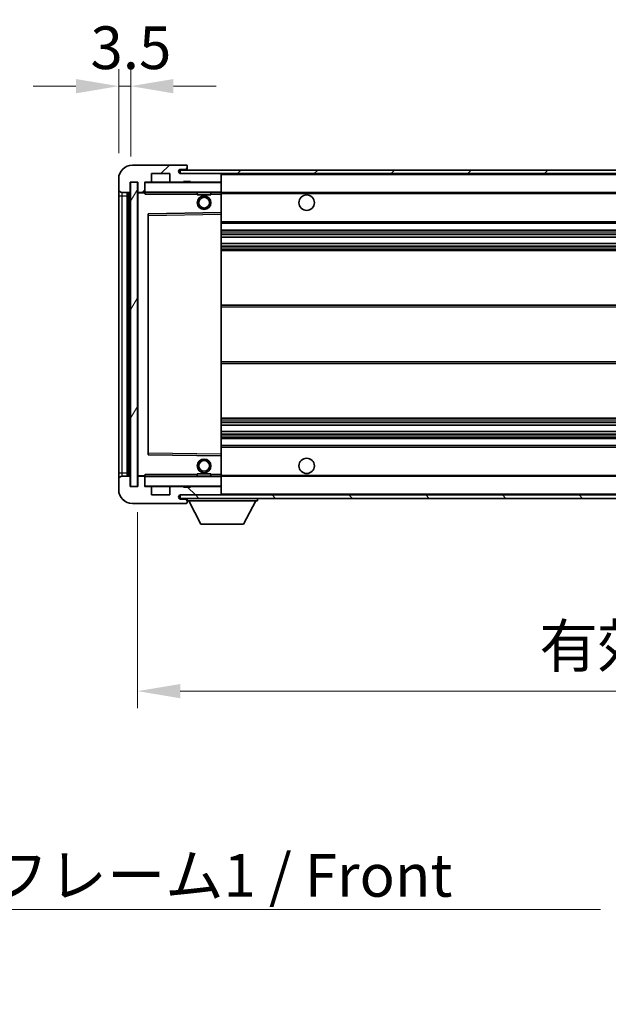
# Model space of a CAD drawing. Units: millimetres. Extents: x 3 to 10435, y 6 to 1411.
# Drawn here: x 2583 to 2755, y 797 to 1085 of the extents above; entities that cross this region are included whole.
import ezdxf

# ---------------------------------------------------------------- set-up
doc = ezdxf.new("R2010")
doc.units = ezdxf.units.MM
for name, color, linetype, lineweight in [('Dimension (ISO)', 7, 'Continuous', 18), ('Dimension (ISO) @ 1', 7, 'Continuous', 18), ('Hatch (ISO)', 1, 'Continuous', 18), ('Symbol (ISO)', 7, 'Continuous', 18), ('Symbol (ISO) @ 1', 7, 'Continuous', 18), ('Visible (ISO)', 7, 'Continuous', 35), ('Visible Narrow (ISO)', 7, 'Continuous', 25)]:
    doc.layers.add(name, color=color, linetype=linetype, lineweight=lineweight)
doc.styles.add('Note Text (TK)', font='MS PGothic.ttf')
doc.dimstyles.new('Default - Method 1b (TK)', dxfattribs={"dimscale": 4, "dimtxt": 2.5, "dimasz": 2.5, "dimexe": 1, "dimexo": 1.5, "dimgap": 1, "dimtad": 1, "dimtoh": 1, "dimrnd": 1e-08, "dimdsep": 46, "dimtxsty": 'Note Text (TK)', "dimcen": 0.09, "dimdle": 5, "dimclrd": 100, "dimclre": 100, "dimclrt": 7, "dimadec": 1, "dimazin": 1, "dimtfac": 1, "dimtmove": 0, "dimatfit": 3, "dimfxl": 1, "dimtolj": 1, "dimlwd": -1, "dimlwe": -1, "dimarcsym": 0})
doc.dimstyles.new('Default - Method 1b (TK)$7', dxfattribs={"dimscale": 4, "dimtxt": 2.5, "dimasz": 2.5, "dimexe": 1, "dimexo": 1.5, "dimgap": 1, "dimtad": 1, "dimtoh": 1, "dimrnd": 1e-08, "dimdsep": 46, "dimtxsty": 'Note Text (TK)', "dimcen": 0.09, "dimdle": 5, "dimclrd": 100, "dimclre": 100, "dimclrt": 7, "dimadec": 1, "dimazin": 1, "dimtfac": 1, "dimtmove": 0, "dimatfit": 3, "dimfxl": 1, "dimtolj": 1, "dimlwd": -1, "dimlwe": -1, "dimarcsym": 0})
pattern_1 = [(45, (1504.698, -34.36), (-11.22532, 11.22532), [])]
pattern_2 = [(135.0002, (1504.698, -34.36), (-11.22528, -11.22536), [])]

# ---------------------------------------------------------------- blocks, each defined once
blk = doc.blocks.new('*D49')
at = {"layer": 'Defpoints', "color": 0}
for p in [(2617.44, 948.81), (3042.44, 948.91), (3042.44, 888.91)]:
    blk.add_point(p, dxfattribs=at)
at = {"layer": 'Dimension (ISO)', "color": 100}
for p, q in [((2617.44, 941.31), (2617.44, 883.91)), ((3042.44, 941.41), (3042.44, 883.91)), ((2629.94, 888.91), (3029.94, 888.91))]:
    blk.add_line(p, q, dxfattribs=at)
for points in [[(2629.94, 890.99), (2629.94, 886.82), (2617.44, 888.91)], [(3029.94, 890.99), (3029.94, 886.82), (3042.44, 888.91)]]:
    blk.add_solid(points, dxfattribs=at)
at = {"layer": 'Dimension (ISO)', "color": 7, "insert": (2735.05, 902.15), "char_height": 12.5, "attachment_point": 4, "style": 'Note Text (TK)'}
blk.add_mtext('\\A1;\\fＭＳ Ｐゴシック|b0|i0;\\H12.5000;有効寸法 / Max dim. 425', dxfattribs=at)
blk = doc.blocks.new('*D52')
at = {"layer": 'Defpoints', "color": 0}
for p in [(2615.44, 1065.89), (2611.94, 1038.81), (2615.44, 1037.81)]:
    blk.add_point(p, dxfattribs=at)
at = {"layer": 'Dimension (ISO)', "color": 100}
for p, q in [((2611.94, 1046.31), (2611.94, 1070.89)), ((2615.44, 1045.31), (2615.44, 1070.89)), ((2599.44, 1065.89), (2586.94, 1065.89)), ((2611.94, 1065.89), (2615.44, 1065.89)), ((2627.94, 1065.89), (2640.44, 1065.89))]:
    blk.add_line(p, q, dxfattribs=at)
for points in [[(2599.44, 1067.97), (2599.44, 1063.8), (2611.94, 1065.89)], [(2627.94, 1067.97), (2627.94, 1063.8), (2615.44, 1065.89)]]:
    blk.add_solid(points, dxfattribs=at)
at = {"layer": 'Dimension (ISO)', "color": 7, "insert": (2603.67, 1077.14), "char_height": 12.5, "attachment_point": 4, "style": 'Note Text (TK)'}
blk.add_mtext('\\A1;3.5', dxfattribs=at)

msp = doc.modelspace()

# ---------------------------------------------------------------- hatches: boundary and pattern name
at = {"layer": 'Hatch (ISO)'}
h = msp.add_hatch(dxfattribs=at)
h.set_pattern_fill('ANSI31', color=256, scale=127, style=0)
h.set_pattern_definition(pattern_1)
edge = h.paths.add_edge_path()
edge.add_ellipse((2619.238, 1035.1071), major_axis=(0, -0.3), ratio=1, start_angle=0, end_angle=90)
edge.add_line((2619.538, 1035.1071), (2619.538, 1037.8071))
edge.add_line((2619.538, 1037.8071), (2621.238, 1037.8071))
edge.add_ellipse((2621.238, 1038.1071), major_axis=(0, -0.3), ratio=1, start_angle=0, end_angle=90)
edge.add_line((2621.538, 1038.1071), (2621.538, 1040.3071))
edge.add_line((2621.538, 1040.3071), (2626.938, 1040.3071))
edge.add_line((2626.938, 1040.3071), (2626.938, 1038.1071))
edge.add_ellipse((2627.238, 1038.1071), major_axis=(-0.3, 0), ratio=1, start_angle=0, end_angle=90)
edge.add_line((2627.238, 1037.8071), (2630.938, 1037.8071))
edge.add_line((2630.938, 1037.8071), (2630.938, 1038.0071))
edge.add_line((2630.938, 1038.0071), (2632.938, 1038.0071))
edge.add_line((2632.938, 1038.0071), (2632.938, 1037.8071))
edge.add_line((2632.938, 1037.8071), (2641.638, 1037.8071))
edge.add_ellipse((2641.638, 1038.1071), major_axis=(0, -0.3), ratio=1, start_angle=0, end_angle=90)
edge.add_line((2641.938, 1038.1071), (2641.938, 1040.0071))
edge.add_ellipse((2641.638, 1040.0071), major_axis=(0.3, 0), ratio=1, start_angle=0, end_angle=90)
edge.add_line((2641.638, 1040.3071), (2630.063, 1040.3071))
edge.add_ellipse((2630.063, 1040.9321), major_axis=(0, -0.625), ratio=1, start_angle=348.463041, end_angle=360, ccw=False)
edge.add_ellipse((2630.063, 1040.9321), major_axis=(-0.125, -0.6124), ratio=1, start_angle=191.536959, end_angle=360, ccw=False)
edge.add_line((2630.063, 1041.5571), (2631.438, 1041.5571))
edge.add_ellipse((2631.438, 1042.0571), major_axis=(0, -0.5), ratio=1, start_angle=0, end_angle=90)
edge.add_line((2631.938, 1042.0571), (2631.938, 1042.5071))
edge.add_ellipse((2631.638, 1042.5071), major_axis=(0.3, 0), ratio=1, start_angle=0, end_angle=90)
edge.add_line((2631.638, 1042.8071), (2615.938, 1042.8071))
edge.add_ellipse((2615.938, 1038.8071), major_axis=(0, 4), ratio=1, start_angle=0, end_angle=90)
edge.add_line((2611.938, 1038.8071), (2611.938, 1035.8071))
edge.add_ellipse((2612.938, 1035.8071), major_axis=(-1, 0), ratio=1, start_angle=0, end_angle=90)
edge.add_line((2612.938, 1034.8071), (2615.038, 1034.8071))
edge.add_ellipse((2615.038, 1035.1071), major_axis=(0, -0.3), ratio=1, start_angle=0, end_angle=90)
edge.add_line((2615.338, 1035.1071), (2615.338, 1037.8071))
edge.add_line((2615.338, 1037.8071), (2615.438, 1037.8071))
edge.add_line((2615.438, 1037.8071), (2617.438, 1037.8071))
edge.add_line((2617.438, 1037.8071), (2617.538, 1037.8071))
edge.add_line((2617.538, 1037.8071), (2617.538, 1035.1071))
edge.add_ellipse((2617.838, 1035.1071), major_axis=(-0.3, 0), ratio=1, start_angle=0, end_angle=90)
edge.add_line((2617.838, 1034.8071), (2619.238, 1034.8071))
h = msp.add_hatch(dxfattribs=at)
h.set_pattern_fill('ANSI31', color=256, scale=127, style=0)
h.set_pattern_definition(pattern_1)
edge = h.paths.add_edge_path()
edge.add_line((3049.438, 1035.5571), (3044.438, 1035.5571))
edge.add_line((3044.438, 1035.5571), (3044.438, 1034.5571))
edge.add_line((3044.438, 1034.5571), (3049.438, 1034.5571))
edge.add_ellipse((3049.438, 1036.0571), major_axis=(0, -1.5), ratio=1, start_angle=0, end_angle=90)
edge.add_line((3050.938, 1036.0571), (3050.938, 1039.8071))
edge.add_ellipse((3049.438, 1039.8071), major_axis=(1.5, 0), ratio=1, start_angle=0, end_angle=90)
edge.add_line((3049.438, 1041.3071), (2629.938, 1041.3071))
edge.add_line((2629.938, 1041.3071), (2629.938, 1040.3197))
edge.add_line((2629.938, 1040.3197), (2629.938, 1040.3071))
edge.add_line((2629.938, 1040.3071), (2630.063, 1040.3071))
edge.add_line((2630.063, 1040.3071), (2641.638, 1040.3071))
edge.add_line((2641.638, 1040.3071), (3029.938, 1040.3071))
edge.add_line((3029.938, 1040.3071), (3035.838, 1040.3071))
edge.add_line((3035.838, 1040.3071), (3042.338, 1040.3071))
edge.add_line((3042.338, 1040.3071), (3048.938, 1040.3071))
edge.add_line((3048.938, 1040.3071), (3049.438, 1040.3071))
edge.add_ellipse((3049.438, 1039.8071), major_axis=(0, 0.5), ratio=1, start_angle=270, end_angle=360, ccw=False)
edge.add_line((3049.938, 1039.8071), (3049.938, 1036.0571))
edge.add_ellipse((3049.438, 1036.0571), major_axis=(0.5, 0), ratio=1, start_angle=270, end_angle=360, ccw=False)
h = msp.add_hatch(dxfattribs=at)
h.set_pattern_fill('ANSI31', color=256, scale=127, angle=14.999978, style=0)
h.set_pattern_definition([(60, (1504.698, -34.36), (-13.74815, 7.9375), [])])
h.paths.add_polyline_path([(2617.438, 1037.8071), (2615.438, 1037.8071), (2615.438, 948.8071), (2617.438, 948.8071)])
h = msp.add_hatch(dxfattribs=at)
h.set_pattern_fill('ANSI31', color=256, scale=127, angle=90.00021, style=0)
h.set_pattern_definition(pattern_2)
edge = h.paths.add_edge_path()
edge.add_ellipse((2619.238, 951.5071), major_axis=(0.3, 0), ratio=1, start_angle=0, end_angle=90)
edge.add_line((2619.238, 951.8071), (2617.838, 951.8071))
edge.add_ellipse((2617.838, 951.5071), major_axis=(0, 0.3), ratio=1, start_angle=0, end_angle=90)
edge.add_line((2617.538, 951.5071), (2617.538, 948.8071))
edge.add_line((2617.538, 948.8071), (2617.438, 948.8071))
edge.add_line((2617.438, 948.8071), (2615.438, 948.8071))
edge.add_line((2615.438, 948.8071), (2615.338, 948.8071))
edge.add_line((2615.338, 948.8071), (2615.338, 951.5071))
edge.add_ellipse((2615.038, 951.5071), major_axis=(0.3, 0), ratio=1, start_angle=0, end_angle=90)
edge.add_line((2615.038, 951.8071), (2612.938, 951.8071))
edge.add_ellipse((2612.938, 950.8071), major_axis=(0, 1), ratio=1, start_angle=0, end_angle=90)
edge.add_line((2611.938, 950.8071), (2611.938, 947.8071))
edge.add_ellipse((2615.938, 947.8071), major_axis=(-4, 0), ratio=1, start_angle=0, end_angle=90)
edge.add_line((2615.938, 943.8071), (2631.638, 943.8071))
edge.add_ellipse((2631.638, 944.1071), major_axis=(0, -0.3), ratio=1, start_angle=0, end_angle=90)
edge.add_line((2631.938, 944.1071), (2631.938, 944.5571))
edge.add_ellipse((2631.438, 944.5571), major_axis=(0.5, 0), ratio=1, start_angle=0, end_angle=90)
edge.add_line((2631.438, 945.0571), (2630.063, 945.0571))
edge.add_ellipse((2630.063, 945.6821), major_axis=(0, -0.625), ratio=1, start_angle=191.536959, end_angle=360, ccw=False)
edge.add_ellipse((2630.063, 945.6821), major_axis=(-0.125, 0.6124), ratio=1, start_angle=348.463041, end_angle=360, ccw=False)
edge.add_line((2630.063, 946.3071), (2641.638, 946.3071))
edge.add_ellipse((2641.638, 946.6071), major_axis=(0, -0.3), ratio=1, start_angle=0, end_angle=90)
edge.add_line((2641.938, 946.6071), (2641.938, 948.5071))
edge.add_ellipse((2641.638, 948.5071), major_axis=(0.3, 0), ratio=1, start_angle=0, end_angle=90)
edge.add_line((2641.638, 948.8071), (2632.938, 948.8071))
edge.add_line((2632.938, 948.8071), (2632.938, 948.6071))
edge.add_line((2632.938, 948.6071), (2630.938, 948.6071))
edge.add_line((2630.938, 948.6071), (2630.938, 948.8071))
edge.add_line((2630.938, 948.8071), (2627.238, 948.8071))
edge.add_ellipse((2627.238, 948.5071), major_axis=(0, 0.3), ratio=1, start_angle=0, end_angle=90)
edge.add_line((2626.938, 948.5071), (2626.938, 946.3071))
edge.add_line((2626.938, 946.3071), (2621.538, 946.3071))
edge.add_line((2621.538, 946.3071), (2621.538, 948.5071))
edge.add_ellipse((2621.238, 948.5071), major_axis=(0.3, 0), ratio=1, start_angle=0, end_angle=90)
edge.add_line((2621.238, 948.8071), (2619.538, 948.8071))
edge.add_line((2619.538, 948.8071), (2619.538, 951.5071))
h = msp.add_hatch(dxfattribs=at)
h.set_pattern_fill('ANSI31', color=256, scale=127, angle=90.00021, style=0)
h.set_pattern_definition(pattern_2)
edge = h.paths.add_edge_path()
edge.add_line((3044.438, 951.0571), (3049.438, 951.0571))
edge.add_ellipse((3049.438, 950.5571), major_axis=(0, 0.5), ratio=1, start_angle=270, end_angle=360, ccw=False)
edge.add_line((3049.938, 950.5571), (3049.938, 946.8071))
edge.add_ellipse((3049.438, 946.8071), major_axis=(0.5, 0), ratio=1, start_angle=270, end_angle=360, ccw=False)
edge.add_line((3049.438, 946.3071), (3048.938, 946.3071))
edge.add_line((3048.938, 946.3071), (3042.338, 946.3071))
edge.add_line((3042.338, 946.3071), (3035.838, 946.3071))
edge.add_line((3035.838, 946.3071), (3029.938, 946.3071))
edge.add_line((3029.938, 946.3071), (2641.638, 946.3071))
edge.add_line((2641.638, 946.3071), (2630.063, 946.3071))
edge.add_line((2630.063, 946.3071), (2629.938, 946.3071))
edge.add_line((2629.938, 946.3071), (2629.938, 946.2945))
edge.add_line((2629.938, 946.2945), (2629.938, 945.3071))
edge.add_line((2629.938, 945.3071), (3049.438, 945.3071))
edge.add_ellipse((3049.438, 946.8071), major_axis=(0, -1.5), ratio=1, start_angle=0, end_angle=90)
edge.add_line((3050.938, 946.8071), (3050.938, 950.5571))
edge.add_ellipse((3049.438, 950.5571), major_axis=(1.5, 0), ratio=1, start_angle=0, end_angle=90)
edge.add_line((3049.438, 952.0571), (3044.438, 952.0571))
edge.add_line((3044.438, 952.0571), (3044.438, 951.0571))

# ---------------------------------------------------------------- linework, layer by layer
at = {"layer": 'Visible (ISO)'}
for p, q in [((2631.638, 1042.8071), (2615.938, 1042.8071)), ((2631.638, 1042.8071), (2631.688, 1042.8071)), ((2621.538, 1038.1071), (2621.538, 1040.3071)), ((2621.538, 1040.3071), (2626.938, 1040.3071)), ((2626.938, 1040.3071), (2626.938, 1038.1071)), ((3049.438, 1041.3071), (2629.938, 1041.3071)), ((2629.938, 1041.3071), (2629.938, 1040.3071)), ((2629.938, 1040.3071), (3049.438, 1040.3071)), ((2630.063, 1041.5571), (2631.438, 1041.5571)), ((2641.638, 1040.3071), (2630.063, 1040.3071)), ((2631.438, 1041.5571), (2631.938, 1041.5571)), ((2631.938, 1042.5571), (2631.938, 1042.5071)), ((2631.938, 1042.0571), (2631.938, 1042.5071)), ((2631.938, 1041.5571), (2631.938, 1042.0571)), ((2631.938, 1041.5571), (2631.938, 1041.3071)), ((2641.938, 1040.0071), (2641.938, 1040.3071)), ((2641.938, 1038.1071), (2641.938, 1040.0071)), ((2611.938, 1038.8071), (2611.938, 1035.8071)), ((2615.338, 1035.1071), (2615.338, 1037.8071)), ((2615.338, 1037.8071), (2617.538, 1037.8071)), ((2617.438, 1037.8071), (2615.438, 1037.8071)), ((2615.438, 1037.8071), (2615.438, 948.8071)), ((2617.438, 948.8071), (2617.438, 1037.8071)), ((2617.538, 1037.8071), (2617.538, 1035.1071)), ((2619.538, 1035.1071), (2619.538, 1037.8071)), ((2619.538, 1037.8071), (2621.238, 1037.8071)), ((2627.238, 1037.8071), (2621.238, 1037.8071)), ((2627.238, 1037.8071), (2630.938, 1037.8071)), ((2630.938, 1037.8071), (2630.938, 1038.0071)), ((2630.938, 1038.0071), (2632.938, 1038.0071)), ((2632.938, 1037.8071), (2630.938, 1037.8071)), ((2632.938, 1038.0071), (2632.938, 1037.8071)), ((2632.938, 1037.8071), (2641.638, 1037.8071)), ((2641.838, 1037.8071), (2641.638, 1037.8071)), ((2641.938, 1037.7071), (2641.938, 1038.1071)), ((2641.938, 1034.9071), (2641.938, 1037.7071)), ((2611.938, 1035.8071), (2611.938, 1033.8071)), ((2612.938, 1034.8071), (2615.038, 1034.8071)), ((2614.438, 951.8071), (2614.438, 1034.8071)), ((2614.738, 1034.8071), (2614.738, 951.8071)), ((2617.538, 1034.7071), (2617.538, 951.9071)), ((2617.838, 1034.8071), (2617.638, 1034.8071)), ((2617.838, 1034.8071), (2619.238, 1034.8071)), ((2619.538, 1034.8071), (2619.238, 1034.8071)), ((2619.538, 1035.1071), (2619.538, 1034.9071)), ((2619.538, 1034.9071), (2619.538, 1034.6388)), ((2619.638, 1034.8071), (2641.838, 1034.8071)), ((2634.938, 1034.8071), (2634.938, 1034.1071)), ((2638.938, 1034.1071), (2634.938, 1034.1071)), ((2638.938, 1034.8071), (2638.938, 1034.1071)), ((2641.938, 1034.3071), (2641.938, 1034.9071)), ((2641.938, 1034.8071), (3029.938, 1034.8071)), ((2641.938, 1029.0055), (2641.938, 1034.3071)), ((2611.938, 1033.8071), (2611.938, 952.8071)), ((2620.538, 1028.4587), (2620.538, 958.1555)), ((2641.838, 1028.9055), (2620.6363, 1028.5587)), ((2641.8396, 1028.9055), (2641.838, 1028.9055)), ((2641.938, 1028.4054), (2641.938, 1029.0055)), ((2641.938, 958.2088), (2641.938, 1028.4054)), ((2641.938, 1025.8071), (3042.438, 1025.8071)), ((2641.938, 1023.8071), (3042.438, 1023.8071)), ((2641.938, 1021.705), (3042.438, 1021.705)), ((2641.938, 1019.9092), (3042.438, 1019.9092)), ((2641.938, 1017.8071), (3042.438, 1017.8071)), ((2641.938, 1001.8071), (3042.438, 1001.8071)), ((2641.938, 984.8071), (3042.438, 984.8071)), ((2641.938, 968.8071), (3042.438, 968.8071)), ((2641.938, 966.705), (3042.438, 966.705)), ((2641.938, 964.9092), (3042.438, 964.9092)), ((2641.938, 962.8071), (3042.438, 962.8071)), ((2641.938, 960.8071), (3042.438, 960.8071)), ((2620.6363, 958.0555), (2641.838, 957.7088)), ((2641.838, 957.7088), (2641.8396, 957.7087)), ((2641.938, 957.6087), (2641.938, 958.2088)), ((2641.938, 952.3071), (2641.938, 957.6087)), ((2611.938, 952.8071), (2611.938, 950.8071)), ((2611.938, 950.8071), (2611.938, 947.8071)), ((2615.038, 951.8071), (2612.938, 951.8071)), ((2615.338, 948.8071), (2615.338, 951.5071)), ((2617.538, 951.5071), (2617.538, 948.8071)), ((2617.638, 951.8071), (2617.838, 951.8071)), ((2619.238, 951.8071), (2617.838, 951.8071)), ((2619.238, 951.8071), (2619.538, 951.8071)), ((2619.538, 951.9755), (2619.538, 951.7071)), ((2619.538, 951.7071), (2619.538, 951.5071)), ((2619.538, 948.8071), (2619.538, 951.5071)), ((2641.838, 951.8071), (2619.638, 951.8071)), ((2634.938, 952.5071), (2638.938, 952.5071)), ((2634.938, 951.8071), (2634.938, 952.5071)), ((2638.938, 951.8071), (2638.938, 952.5071)), ((2641.938, 951.7071), (2641.938, 952.3071)), ((2641.938, 951.8071), (3029.938, 951.8071)), ((2641.938, 948.9071), (2641.938, 951.7071)), ((2617.538, 948.8071), (2615.338, 948.8071)), ((2615.438, 948.8071), (2617.438, 948.8071)), ((2621.238, 948.8071), (2619.538, 948.8071)), ((2621.238, 948.8071), (2627.238, 948.8071)), ((2621.538, 946.3071), (2621.538, 948.5071)), ((2626.938, 948.5071), (2626.938, 946.3071)), ((2630.938, 948.8071), (2627.238, 948.8071)), ((2630.938, 948.6071), (2630.938, 948.8071)), ((2630.938, 948.8071), (2632.938, 948.8071)), ((2632.938, 948.6071), (2630.938, 948.6071)), ((2641.638, 948.8071), (2632.938, 948.8071)), ((2632.938, 948.8071), (2632.938, 948.6071)), ((2641.638, 948.8071), (2641.838, 948.8071)), ((2641.938, 948.5071), (2641.938, 948.9071)), ((2641.938, 946.6071), (2641.938, 948.5071)), ((2626.938, 946.3071), (2621.538, 946.3071)), ((3049.438, 946.3071), (2629.938, 946.3071)), ((2629.938, 946.3071), (2629.938, 945.3071)), ((2629.938, 945.3071), (3049.438, 945.3071)), ((2630.063, 946.3071), (2641.638, 946.3071)), ((2631.438, 945.0571), (2630.063, 945.0571)), ((2631.938, 945.0571), (2631.438, 945.0571)), ((2631.938, 945.3071), (2631.938, 944.6071)), ((2641.938, 946.4071), (2641.938, 946.6071)), ((2652.538, 945.3071), (2652.538, 944.6071)), ((2615.938, 943.8071), (2631.638, 943.8071)), ((2631.688, 943.8071), (2631.638, 943.8071)), ((2631.938, 944.5571), (2631.938, 944.6071)), ((2631.938, 944.6071), (2652.538, 944.6071)), ((2631.938, 944.1071), (2631.938, 944.5571)), ((2631.938, 944.1071), (2631.938, 944.0571)), ((2635.988, 937.7071), (2632.438, 944.6071)), ((2648.488, 937.7071), (2652.038, 944.6071)), ((2635.988, 937.7071), (2648.488, 937.7071))]:
    msp.add_line(p, q, dxfattribs=at)
for centre, radius in [((2636.938, 1031.8071), 2), ((2636.938, 1031.8071), 1.5706), ((2666.938, 1031.8071), 2.25), ((2636.938, 954.8071), 2), ((2636.938, 954.8071), 1.5706), ((2666.938, 954.8071), 2.25)]:
    msp.add_circle(centre, radius, dxfattribs=at)
for centre, radius, start, end in [((2615.938, 1038.8071), 4, 90, 180), ((2631.638, 1042.5071), 0.3, 0, 90), ((2631.688, 1042.5571), 0.25, 0, 90), ((2630.063, 1040.9321), 0.625, 90, 270), ((2631.438, 1042.0571), 0.5, 270, 0), ((2641.638, 1040.0071), 0.3, 0, 90), ((2619.638, 1037.7071), 0.1, 90, 180), ((2621.238, 1038.1071), 0.3, 270, 0), ((2627.238, 1038.1071), 0.3, 180, 270), ((2641.638, 1038.1071), 0.3, 270, 0), ((2641.838, 1037.7071), 0.1, 0, 90), ((2612.938, 1035.8071), 1, 180, 270), ((2615.038, 1035.1071), 0.3, 270, 0), ((2617.838, 1035.1071), 0.3, 180, 270), ((2617.638, 1034.7071), 0.1, 90, 180), ((2619.238, 1035.1071), 0.3, 270, 0), ((2619.638, 1034.9071), 0.1, 180, 270), ((2641.838, 1034.9071), 0.1, 270, 0), ((2620.638, 1028.4587), 0.1, 90.936997, 180), ((2641.838, 1029.0055), 0.1, 270.936997, 0), ((2620.638, 958.1555), 0.1, 180, 269.063003), ((2641.838, 957.6087), 0.1, 0, 89.063003), ((2612.938, 950.8071), 1, 90, 180), ((2615.038, 951.5071), 0.3, 0, 90), ((2617.638, 951.9071), 0.1, 180, 270), ((2617.838, 951.5071), 0.3, 90, 180), ((2619.238, 951.5071), 0.3, 0, 90), ((2619.638, 951.7071), 0.1, 90, 180), ((2641.838, 951.7071), 0.1, 0, 90), ((2615.938, 947.8071), 4, 180, 270), ((2619.638, 948.9071), 0.1, 180, 270), ((2621.238, 948.5071), 0.3, 0, 90), ((2627.238, 948.5071), 0.3, 90, 180), ((2641.638, 948.5071), 0.3, 0, 90), ((2641.838, 948.9071), 0.1, 270, 0), ((2630.063, 945.6821), 0.625, 90, 270), ((2631.438, 944.5571), 0.5, 0, 90), ((2641.638, 946.6071), 0.3, 270, 0), ((2641.838, 946.4071), 0.1, 270, 0), ((2631.638, 944.1071), 0.3, 270, 0), ((2631.688, 944.0571), 0.25, 270, 0)]:
    msp.add_arc(centre, radius, start, end, dxfattribs=at)
for points in [[(2619.638, 1034.3071), (2619.5929, 1034.4079), (2619.538, 1034.5284), (2619.538, 1034.6388)], [(2619.538, 951.9755), (2619.538, 952.0858), (2619.5929, 952.2064), (2619.638, 952.3071)]]:
    msp.add_open_spline(points, degree=3, dxfattribs=at)
at = {"layer": 'Visible Narrow (ISO)'}
for p, q in [((2641.838, 1040.3071), (2641.838, 1040.2307)), ((2641.938, 1040.0071), (3029.4797, 1040.0071)), ((2619.638, 1037.7071), (2619.538, 1037.7071)), ((2619.638, 1037.8071), (2619.638, 1037.7071)), ((2619.638, 1034.9071), (2619.638, 1037.7071)), ((2619.638, 1037.7071), (2641.838, 1037.7071)), ((2641.838, 1037.8835), (2641.838, 1037.8071)), ((2641.838, 1037.8071), (2641.838, 1037.7071)), ((2641.938, 1037.7071), (2641.838, 1037.7071)), ((2641.838, 1037.7071), (2641.838, 1034.9071)), ((2612.938, 1033.8071), (2612.938, 1034.8071)), ((2614.988, 951.8071), (2614.988, 1034.8071)), ((2617.638, 1034.7071), (2617.538, 1034.7071)), ((2617.638, 1034.8071), (2617.638, 1034.7071)), ((2617.638, 1034.7071), (2619.538, 1034.7071)), ((2617.638, 951.9071), (2617.638, 1034.7071)), ((2619.538, 1034.9071), (2619.638, 1034.9071)), ((2619.638, 1034.9071), (2619.638, 1034.8071)), ((2641.838, 1034.9071), (2619.638, 1034.9071)), ((2619.638, 1034.3071), (2619.638, 1034.8071)), ((2619.638, 1034.3071), (2634.938, 1034.3071)), ((2638.938, 1034.3071), (2641.838, 1034.3071)), ((2641.838, 1034.8071), (2641.838, 1034.9071)), ((2641.838, 1034.9071), (2641.938, 1034.9071)), ((2641.838, 1034.8071), (2641.838, 1034.3071)), ((2641.838, 1034.3071), (2641.938, 1034.3071)), ((2641.838, 1034.3071), (2641.838, 1028.9055)), ((2641.938, 1034.5071), (3033.9824, 1034.5071)), ((2611.938, 1033.8071), (2612.938, 1033.8071)), ((2612.938, 952.8071), (2612.938, 1033.8071)), ((2612.938, 1033.8071), (2614.438, 1033.8071)), ((2620.638, 1028.0587), (2620.6363, 1028.5587)), ((2620.638, 1028.0587), (2641.838, 1028.4054)), ((2641.8396, 1028.9055), (2641.838, 1028.4054)), ((2641.938, 1028.4054), (2641.838, 1028.4054)), ((2641.838, 1028.4054), (2641.838, 958.2088)), ((2620.538, 1028.0587), (2620.638, 1028.0587)), ((2620.638, 958.5556), (2620.638, 1028.0587)), ((2641.938, 1026.3071), (3042.438, 1026.3071)), ((2641.938, 1023.3071), (3042.438, 1023.3071)), ((2641.938, 1022.7124), (3042.438, 1022.7124)), ((2641.938, 1022.4526), (3042.438, 1022.4526)), ((2641.938, 1021.7452), (3042.438, 1021.7452)), ((2641.938, 1019.869), (3042.438, 1019.869)), ((2641.938, 1019.1617), (3042.438, 1019.1617)), ((2641.938, 1018.9019), (3042.438, 1018.9019)), ((2641.938, 1018.3071), (3042.438, 1018.3071)), ((2641.938, 1001.3071), (3042.438, 1001.3071)), ((2641.938, 985.3071), (3042.438, 985.3071)), ((2641.938, 968.3071), (3042.438, 968.3071)), ((2641.938, 967.7124), (3042.438, 967.7124)), ((2641.938, 967.4526), (3042.438, 967.4526)), ((2641.938, 966.7452), (3042.438, 966.7452)), ((2641.938, 964.869), (3042.438, 964.869)), ((2641.938, 964.1617), (3042.438, 964.1617)), ((2641.938, 963.9019), (3042.438, 963.9019)), ((2641.938, 963.3071), (3042.438, 963.3071)), ((2641.938, 960.3071), (3042.438, 960.3071)), ((2620.538, 958.5556), (2620.638, 958.5556)), ((2620.6363, 958.0555), (2620.638, 958.5556)), ((2641.838, 958.2088), (2620.638, 958.5556)), ((2641.938, 958.2088), (2641.838, 958.2088)), ((2641.838, 958.2088), (2641.8396, 957.7087)), ((2641.838, 957.7088), (2641.838, 952.3071)), ((2611.938, 952.8071), (2612.938, 952.8071)), ((2612.938, 951.8071), (2612.938, 952.8071)), ((2612.938, 952.8071), (2614.438, 952.8071)), ((2617.538, 951.9071), (2617.638, 951.9071)), ((2619.538, 951.9071), (2617.638, 951.9071)), ((2617.638, 951.9071), (2617.638, 951.8071)), ((2619.638, 951.7071), (2619.538, 951.7071)), ((2619.638, 951.8071), (2619.638, 952.3071)), ((2634.938, 952.3071), (2619.638, 952.3071)), ((2619.638, 951.8071), (2619.638, 951.7071)), ((2619.638, 948.9071), (2619.638, 951.7071)), ((2619.638, 951.7071), (2641.838, 951.7071)), ((2641.838, 952.3071), (2638.938, 952.3071)), ((2641.938, 952.3071), (2641.838, 952.3071)), ((2641.838, 952.3071), (2641.838, 951.8071)), ((2641.838, 951.8071), (2641.838, 951.7071)), ((2641.938, 951.7071), (2641.838, 951.7071)), ((2641.838, 951.7071), (2641.838, 948.9071)), ((2641.938, 952.1071), (3033.9824, 952.1071)), ((2619.538, 948.9071), (2619.638, 948.9071)), ((2619.638, 948.9071), (2619.638, 948.8071)), ((2641.838, 948.9071), (2619.638, 948.9071)), ((2641.838, 948.8071), (2641.838, 948.9071)), ((2641.838, 948.9071), (2641.938, 948.9071)), ((2641.838, 948.8071), (2641.838, 948.7307)), ((2641.838, 946.3835), (2641.838, 946.3071)), ((2641.938, 946.6071), (3029.4797, 946.6071))]:
    msp.add_line(p, q, dxfattribs=at)

# ---------------------------------------------------------------- texts
at = {"layer": 'Symbol (ISO)', "color": 7, "insert": (2506.1731, 841.2673), "char_height": 12.5, "width": 258.406425, "attachment_point": 1, "line_spacing_factor": 1.5, "style": 'Note Text (TK)'}
msp.add_mtext('{\\fＭＳ Ｐゴシック|b0|i0;フロントフレーム1 / Front frame1}', dxfattribs=at)

# ---------------------------------------------------------------- dimensions: what is measured, and where the dimension line sits
at = {"layer": 'Dimension (ISO) @ 1', "color": 100}
dim = msp.add_linear_dim(base=(2615.438, 1065.8878), p1=(2611.938, 1038.8071), p2=(2615.438, 1037.8071), angle=180, dimstyle='Default - Method 1b (TK)', override={"dimscale": 1, "dimtxt": 12.5, "dimasz": 12.5, "dimexe": 5, "dimexo": 7.5, "dimgap": 5, "dimtoh": 0, "dimdec": 2, "dimcen": 0.45, "dimtol": 0, "dimlim": 0, "dimtp": 0, "dimtm": 0, "dimtdec": 2, "dimtix": 0, "dimtofl": 1, "dimtmove": 0, "dimatfit": 1}, dxfattribs=at)
dim.commit()
dim.dimension.update_dxf_attribs({"geometry": '*D52', "text_midpoint": (2613.688, 1065.8878), "dimtype": 128})
dim = msp.add_linear_dim(base=(3042.438, 888.9071), p1=(2617.438, 948.8071), p2=(3042.438, 948.9071), text='\\fＭＳ Ｐゴシック|b0|i0;\\H12.5000;有効寸法 / Max dim. <>', dimstyle='Default - Method 1b (TK)', override={"dimscale": 1, "dimtxt": 12.5, "dimasz": 12.5, "dimexe": 5, "dimexo": 7.5, "dimgap": 5, "dimtoh": 0, "dimdec": 2, "dimcen": 0.45, "dimtol": 0, "dimlim": 0, "dimtp": 0, "dimtm": 0, "dimtdec": 2, "dimtix": 0, "dimtofl": 0, "dimtmove": 0, "dimatfit": 1}, dxfattribs=at)
dim.commit()
dim.dimension.update_dxf_attribs({"geometry": '*D49', "text_midpoint": (2829.938, 888.9071), "dimtype": 128})

# ---------------------------------------------------------------- leaders
at = {"layer": 'Symbol (ISO) @ 1', "color": 100, "annotation_type": 0, "has_hookline": 1, "hookline_direction": 0, "text_width": 246.733}
msp.add_leader([(2456.3413, 889.2611), (2493.6731, 825.0346), (2506.1731, 825.0346)], dimstyle='Default - Method 1b (TK)$7', override={"dimscale": 1, "dimtxt": 12.5, "dimasz": 12.5, "dimgap": 0, "dimtad": 1}, dxfattribs=at)

doc.saveas('drawing.dxf')
